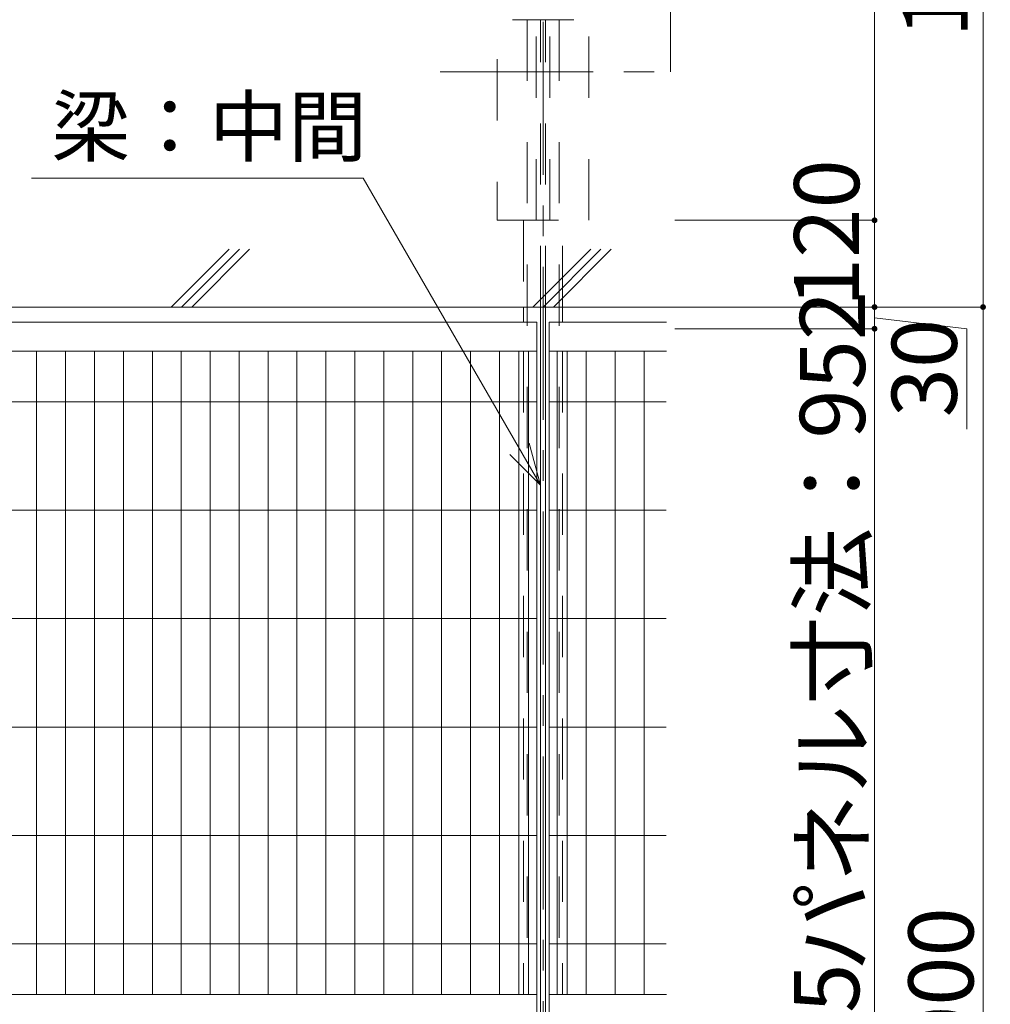
# Model space of a CAD drawing. Units: millimetres. Extents: x -9998 to 10083, y -6926 to 6924.
# Drawn here: x -4906 to -3564, y 2688 to 4050 of the extents above; entities that cross this region are included whole.
import ezdxf

# ---------------------------------------------------------------- set-up
doc = ezdxf.new("R2010")
doc.units = ezdxf.units.MM
doc.header["$LTSCALE"] = 50
doc.linetypes.add('JWW_CENTER1', pattern=[6.773333, 4.233333, -0.846667, 0.846667, -0.846667])
doc.linetypes.add('JWW_DASHED2', pattern=[3.386667, 1.693333, -1.693333])
for name, color, linetype in [('1-0', 7, 'Continuous'), ('1-1', 7, 'Continuous'), ('1-3', 7, 'Continuous'), ('1-4', 7, 'Continuous'), ('1-5', 7, 'Continuous'), ('1-7', 7, 'Continuous'), ('1-8', 7, 'Continuous')]:
    doc.layers.add(name, color=color, linetype=linetype)
doc.styles.add('ＭＳ ゴシック', font='msgothic.ttc')

msp = doc.modelspace()

# ---------------------------------------------------------------- linework, layer by layer
at = {"layer": '1-0', "color": 7, "linetype": 'Continuous', "lineweight": 5}
for p, q in [((-4696.7, 3652.2), (-4616.7, 3732.2)), ((-4682.6, 3652.2), (-4602.6, 3732.2)), ((-4668.4, 3652.2), (-4588.4, 3732.2)), ((-4196.7, 3652.2), (-4116.7, 3732.2)), ((-4182.6, 3652.2), (-4102.6, 3732.2)), ((-4168.4, 3652.2), (-4088.4, 3732.2)), ((-8353, 3652.2), (-4000.6, 3652.2))]:
    msp.add_line(p, q, dxfattribs=at)
at = {"layer": '1-1', "color": 52, "linetype": 'JWW_DASHED2', "lineweight": 5, "true_color": 0xc0c000}
msp.add_line((-4140.1, 4049.7), (-4225.1, 4049.7), dxfattribs=at)
at = {"layer": '1-1', "color": 5, "linetype": 'JWW_DASHED2', "lineweight": 5}
for p, q in [((-4204.8, 4049.7), (-4204.8, 2701.2)), ((-4160.3, 4049.7), (-4160.3, 2701.2))]:
    msp.add_line(p, q, dxfattribs=at)
at = {"layer": '1-3', "color": 92, "linetype": 'JWW_CENTER1', "lineweight": 5, "true_color": 0x00c000}
msp.add_line((-4182.6, 4724), (-4182.6, 1637.7), dxfattribs=at)
at = {"layer": '1-3', "color": 7, "linetype": 'JWW_DASHED2', "lineweight": 5}
for p, q in [((-4246.1, 4672.2), (-4246.1, 3772.2)), ((-4119.1, 3772.2), (-4119.1, 4672.2)), ((-4192.1, 3772.2), (-4192.1, 4049.7)), ((-4186.1, 3652.2), (-4186.1, 4049.7)), ((-4179.1, 3652.2), (-4179.1, 4049.7)), ((-4173.1, 3772.2), (-4173.1, 4049.7)), ((-4246.1, 3772.2), (-4119.1, 3772.2)), ((-4209.6, 3772.2), (-4209.6, 3652.2)), ((-4155.6, 3652.2), (-4155.6, 3772.2)), ((-4209.6, 3591.2), (-4209.6, 2701.2)), ((-4155.6, 3591.2), (-4155.6, 2701.2))]:
    msp.add_line(p, q, dxfattribs=at)
at = {"layer": '1-3', "color": 7, "linetype": 'Continuous', "lineweight": 5}
for p, q in [((-4209.6, 3631.2), (-4209.6, 3652.2)), ((-4186.1, 3652.2), (-4186.1, 1724)), ((-4179.1, 3652.2), (-4179.1, 1724)), ((-4155.6, 3631.2), (-4155.6, 3652.2))]:
    msp.add_line(p, q, dxfattribs=at)
at = {"layer": '1-4', "color": 52, "linetype": 'Continuous', "lineweight": 5, "true_color": 0xc0c000}
for p, q in [((-4191.1, 3631.2), (-6174.1, 3631.2)), ((-4191.1, 3631.2), (-4191.1, 3591.2)), ((-4174.1, 3631.2), (-4174.1, 3591.2)), ((-4174.1, 3631.2), (-4012.1, 3631.2)), ((-6174.1, 3591.2), (-4191.1, 3591.2)), ((-4216.1, 3591.2), (-4216.1, 2701.2)), ((-4191.1, 3591.2), (-4191.1, 2701.2)), ((-4174.1, 3591.2), (-4012.1, 3591.2)), ((-4174.1, 3591.2), (-4174.1, 2701.2)), ((-4149.1, 3591.2), (-4149.1, 2701.2)), ((-6174.1, 2701.2), (-4191.1, 2701.2)), ((-4191.1, 2661.2), (-4191.1, 2701.2)), ((-4174.1, 2661.2), (-4174.1, 2701.2)), ((-4174.1, 2701.2), (-4012.1, 2701.2))]:
    msp.add_line(p, q, dxfattribs=at)
at = {"layer": '1-5', "color": 212, "linetype": 'Continuous', "lineweight": 5, "true_color": 0xc000c0}
for p, q in [((-4882.9, 3591.2), (-4882.9, 2701.2)), ((-4842.9, 3591.2), (-4842.9, 2701.2)), ((-4802.9, 3591.2), (-4802.9, 2701.2)), ((-4762.9, 3591.2), (-4762.9, 2701.2)), ((-4722.9, 3591.2), (-4722.9, 2701.2)), ((-4682.9, 3591.2), (-4682.9, 2701.2)), ((-4642.9, 3591.2), (-4642.9, 2701.2)), ((-4602.9, 3591.2), (-4602.9, 2701.2)), ((-4562.9, 3591.2), (-4562.9, 2701.2)), ((-4522.9, 3591.2), (-4522.9, 2701.2)), ((-4482.9, 3591.2), (-4482.9, 2701.2)), ((-4442.9, 3591.2), (-4442.9, 2701.2)), ((-4402.9, 3591.2), (-4402.9, 2701.2)), ((-4362.9, 3591.2), (-4362.9, 2701.2)), ((-4322.9, 3591.2), (-4322.9, 2701.2)), ((-4282.9, 3591.2), (-4282.9, 2701.2)), ((-4242.9, 3591.2), (-4242.9, 2701.2)), ((-4202.9, 3591.2), (-4202.9, 2701.2)), ((-4162.9, 3591.2), (-4162.9, 2763.6)), ((-4122.9, 3591.2), (-4122.9, 2701.2)), ((-4082.9, 3591.2), (-4082.9, 2701.2)), ((-4042.9, 3591.2), (-4042.9, 2701.2)), ((-4190.6, 3521.2), (-6174.6, 3521.2)), ((-4012.4, 3521.2), (-4174.6, 3521.2)), ((-4190.6, 3371.2), (-6174.6, 3371.2)), ((-4012.4, 3371.2), (-4174.6, 3371.2)), ((-4190.6, 3221.2), (-6174.6, 3221.2)), ((-4012.4, 3221.2), (-4174.6, 3221.2)), ((-4190.6, 3071.2), (-6174.6, 3071.2)), ((-4012.4, 3071.2), (-4174.6, 3071.2)), ((-4190.6, 2921.2), (-6174.6, 2921.2)), ((-4012.4, 2921.2), (-4174.6, 2921.2)), ((-4190.6, 2771.2), (-6174.6, 2771.2)), ((-4012.4, 2771.2), (-4174.6, 2771.2)), ((-4162.9, 2763.6), (-4162.9, 2701.2))]:
    msp.add_line(p, q, dxfattribs=at)
at = {"layer": '1-7', "color": 92, "linetype": 'Continuous', "lineweight": 5, "true_color": 0x00c000}
for p, q in [((-3724.2, 3772.2), (-3724.2, 4672.2)), ((-3574.2, 3652.2), (-3574.2, 4672.2)), ((-3724.2, 3772.2), (-4000.6, 3772.2)), ((-3724.2, 3652.2), (-3724.2, 3772.2)), ((-3574.2, 3652.2), (-4000.6, 3652.2)), ((-3574.2, 3652.2), (-4000.6, 3652.2)), ((-3574.2, 3652.2), (-4000.6, 3652.2)), ((-3724.2, 3652.2), (-4000.6, 3652.2)), ((-3724.2, 3652.2), (-3724.2, 3622.2)), ((-3574.2, 3652.2), (-3574.2, 1652.2)), ((-3724.2, 3637.2), (-3596.4, 3622.2)), ((-3724.2, 3622.2), (-4000.6, 3622.2)), ((-3724.2, 3622.2), (-3724.2, 2670.2)), ((-3596.4, 3622.2), (-3596.4, 3483.4))]:
    msp.add_line(p, q, dxfattribs=at)
at = {"layer": '1-7', "color": 7, "linetype": 'Continuous', "lineweight": 0}
for points in [[(-3724.2, 3776.2), (-3724.7, 3776.1), (-3724.2, 3776.2), (-3728.2, 3772.4)], [(-3724.2, 3776.2), (-3728.2, 3772.4), (-3724.2, 3776.2), (-3728.2, 3772.2)], [(-3724.2, 3772.2), (-3724.2, 3776.2), (-3724.2, 3772.2), (-3728.2, 3772.2)], [(-3724.7, 3776.1), (-3728.1, 3772.9), (-3724.7, 3776.1), (-3728.2, 3772.4)], [(-3724.7, 3776.1), (-3725.2, 3776), (-3724.7, 3776.1), (-3728.1, 3772.9)], [(-3725.2, 3776), (-3728, 3773.4), (-3725.2, 3776), (-3728.1, 3772.9)], [(-3725.2, 3776), (-3725.7, 3775.9), (-3725.2, 3776), (-3728, 3773.4)], [(-3725.7, 3775.9), (-3727.8, 3773.9), (-3725.7, 3775.9), (-3728, 3773.4)], [(-3725.7, 3775.9), (-3726.1, 3775.7), (-3725.7, 3775.9), (-3727.8, 3773.9)], [(-3726.1, 3775.7), (-3727.6, 3774.3), (-3726.1, 3775.7), (-3727.8, 3773.9)], [(-3726.1, 3775.7), (-3726.5, 3775.4), (-3726.1, 3775.7), (-3727.6, 3774.3)], [(-3726.5, 3775.4), (-3727.3, 3774.7), (-3726.5, 3775.4), (-3727.6, 3774.3)], [(-3726.5, 3775.4), (-3726.9, 3775.1), (-3726.5, 3775.4), (-3727.3, 3774.7)], [(-3723.9, 3776.2), (-3724.2, 3776.2), (-3723.9, 3776.2), (-3724.2, 3772.2)], [(-3723.4, 3776.1), (-3723.9, 3776.2), (-3723.4, 3776.1), (-3724.2, 3772.2)], [(-3723, 3776), (-3723.4, 3776.1), (-3723, 3776), (-3724.2, 3772.2)], [(-3722.5, 3775.8), (-3723, 3776), (-3722.5, 3775.8), (-3724.2, 3772.2)], [(-3722.1, 3775.6), (-3722.5, 3775.8), (-3722.1, 3775.6), (-3724.2, 3772.2)], [(-3721.6, 3775.3), (-3722.1, 3775.6), (-3721.6, 3775.3), (-3724.2, 3772.2)], [(-3721.3, 3774.9), (-3721.6, 3775.3), (-3721.3, 3774.9), (-3724.2, 3772.2)], [(-3721.3, 3774.9), (-3724.2, 3772.2), (-3721.3, 3774.9), (-3720.2, 3772.2)], [(-3721, 3774.5), (-3721.3, 3774.9), (-3721, 3774.5), (-3720.2, 3772.2)], [(-3720.7, 3774.1), (-3721, 3774.5), (-3720.7, 3774.1), (-3720.2, 3772.2)], [(-3720.5, 3773.6), (-3720.7, 3774.1), (-3720.5, 3773.6), (-3720.2, 3772.2)], [(-3720.3, 3773.2), (-3720.5, 3773.6), (-3720.3, 3773.2), (-3720.2, 3772.2)], [(-3720.2, 3772.7), (-3720.3, 3773.2), (-3720.2, 3772.7), (-3720.2, 3772.2)], [(-3724.2, 3772.2), (-3728.2, 3772.2), (-3724.2, 3772.2), (-3728.2, 3771.7)], [(-3724.2, 3772.2), (-3728.2, 3771.7), (-3724.2, 3772.2), (-3728.1, 3771.2)], [(-3724.2, 3772.2), (-3728.1, 3771.2), (-3724.2, 3772.2), (-3727.9, 3770.7)], [(-3724.2, 3772.2), (-3727.9, 3770.7), (-3724.2, 3772.2), (-3727.7, 3770.2)], [(-3724.2, 3772.2), (-3727.7, 3770.2), (-3724.2, 3772.2), (-3727.4, 3769.8)], [(-3724.2, 3772.2), (-3727.4, 3769.8), (-3724.2, 3772.2), (-3727.1, 3769.4)], [(-3724.2, 3772.2), (-3727.1, 3769.4), (-3724.2, 3772.2), (-3726.7, 3769.1)], [(-3724.2, 3768.2), (-3724.2, 3772.2), (-3724.2, 3768.2), (-3726.7, 3769.1)], [(-3724.2, 3768.2), (-3726.7, 3769.1), (-3724.2, 3768.2), (-3726.3, 3768.8)], [(-3724.2, 3768.2), (-3726.3, 3768.8), (-3724.2, 3768.2), (-3725.9, 3768.6)], [(-3724.2, 3768.2), (-3725.9, 3768.6), (-3724.2, 3768.2), (-3725.4, 3768.4)], [(-3724.2, 3768.2), (-3725.4, 3768.4), (-3724.2, 3768.2), (-3724.9, 3768.2)], [(-3724.2, 3768.2), (-3724.9, 3768.2), (-3724.2, 3768.2), (-3724.4, 3768.2)], [(-3720.2, 3772.2), (-3724.2, 3772.2), (-3720.2, 3772.2), (-3724.2, 3768.2)], [(-3720.2, 3771.9), (-3720.2, 3772.2), (-3720.2, 3771.9), (-3724.2, 3768.2)], [(-3720.2, 3771.9), (-3724.2, 3768.2), (-3720.2, 3771.9), (-3723.7, 3768.2)], [(-3720.3, 3771.4), (-3720.2, 3771.9), (-3720.3, 3771.4), (-3723.7, 3768.2)], [(-3720.3, 3771.4), (-3723.7, 3768.2), (-3720.3, 3771.4), (-3723.2, 3768.3)], [(-3720.4, 3770.9), (-3720.3, 3771.4), (-3720.4, 3770.9), (-3723.2, 3768.3)], [(-3720.4, 3770.9), (-3723.2, 3768.3), (-3720.4, 3770.9), (-3722.7, 3768.5)], [(-3720.6, 3770.5), (-3720.4, 3770.9), (-3720.6, 3770.5), (-3722.7, 3768.5)], [(-3720.6, 3770.5), (-3722.7, 3768.5), (-3720.6, 3770.5), (-3722.3, 3768.7)], [(-3720.8, 3770), (-3720.6, 3770.5), (-3720.8, 3770), (-3722.3, 3768.7)], [(-3720.8, 3770), (-3722.3, 3768.7), (-3720.8, 3770), (-3721.8, 3768.9)], [(-3721.1, 3769.6), (-3720.8, 3770), (-3721.1, 3769.6), (-3721.8, 3768.9)], [(-3721.1, 3769.6), (-3721.8, 3768.9), (-3721.1, 3769.6), (-3721.5, 3769.3)], [(-3724.2, 3656.2), (-3724.7, 3656.1), (-3724.2, 3656.2), (-3728.2, 3652.4)], [(-3724.2, 3656.2), (-3728.2, 3652.4), (-3724.2, 3656.2), (-3728.2, 3652.2)], [(-3724.2, 3656.2), (-3728.2, 3652.2), (-3724.2, 3656.2), (-3724.2, 3652.2)], [(-3724.2, 3656.2), (-3724.7, 3656.1), (-3724.2, 3656.2), (-3728.2, 3652.4)], [(-3724.2, 3656.2), (-3728.2, 3652.4), (-3724.2, 3656.2), (-3728.2, 3652.2)], [(-3724.2, 3656.2), (-3728.2, 3652.2), (-3724.2, 3656.2), (-3724.2, 3652.2)], [(-3724.7, 3656.1), (-3728.1, 3652.9), (-3724.7, 3656.1), (-3728.2, 3652.4)], [(-3724.7, 3656.1), (-3728.1, 3652.9), (-3724.7, 3656.1), (-3728.2, 3652.4)], [(-3724.2, 3652.2), (-3728.2, 3652.2), (-3724.2, 3652.2), (-3728.2, 3651.7)], [(-3724.2, 3652.2), (-3728.2, 3651.7), (-3724.2, 3652.2), (-3728.1, 3651.2)], [(-3724.2, 3652.2), (-3728.2, 3652.2), (-3724.2, 3652.2), (-3728.2, 3651.7)], [(-3724.2, 3652.2), (-3728.2, 3651.7), (-3724.2, 3652.2), (-3728.1, 3651.2)], [(-3724.7, 3656.1), (-3725.2, 3656), (-3724.7, 3656.1), (-3728.1, 3652.9)], [(-3724.7, 3656.1), (-3725.2, 3656), (-3724.7, 3656.1), (-3728.1, 3652.9)], [(-3725.2, 3656), (-3728, 3653.4), (-3725.2, 3656), (-3728.1, 3652.9)], [(-3725.2, 3656), (-3728, 3653.4), (-3725.2, 3656), (-3728.1, 3652.9)], [(-3724.2, 3652.2), (-3728.1, 3651.2), (-3724.2, 3652.2), (-3727.9, 3650.7)], [(-3724.2, 3652.2), (-3728.1, 3651.2), (-3724.2, 3652.2), (-3727.9, 3650.7)], [(-3725.2, 3656), (-3725.7, 3655.9), (-3725.2, 3656), (-3728, 3653.4)], [(-3725.2, 3656), (-3725.7, 3655.9), (-3725.2, 3656), (-3728, 3653.4)], [(-3725.7, 3655.9), (-3727.8, 3653.9), (-3725.7, 3655.9), (-3728, 3653.4)], [(-3725.7, 3655.9), (-3727.8, 3653.9), (-3725.7, 3655.9), (-3728, 3653.4)], [(-3724.2, 3652.2), (-3727.9, 3650.7), (-3724.2, 3652.2), (-3727.7, 3650.2)], [(-3724.2, 3652.2), (-3727.9, 3650.7), (-3724.2, 3652.2), (-3727.7, 3650.2)], [(-3725.7, 3655.9), (-3726.1, 3655.7), (-3725.7, 3655.9), (-3727.8, 3653.9)], [(-3725.7, 3655.9), (-3726.1, 3655.7), (-3725.7, 3655.9), (-3727.8, 3653.9)], [(-3726.1, 3655.7), (-3727.6, 3654.3), (-3726.1, 3655.7), (-3727.8, 3653.9)], [(-3726.1, 3655.7), (-3727.6, 3654.3), (-3726.1, 3655.7), (-3727.8, 3653.9)], [(-3724.2, 3652.2), (-3727.7, 3650.2), (-3724.2, 3652.2), (-3727.4, 3649.8)], [(-3724.2, 3652.2), (-3727.7, 3650.2), (-3724.2, 3652.2), (-3727.4, 3649.8)], [(-3726.1, 3655.7), (-3726.5, 3655.4), (-3726.1, 3655.7), (-3727.6, 3654.3)], [(-3726.1, 3655.7), (-3726.5, 3655.4), (-3726.1, 3655.7), (-3727.6, 3654.3)], [(-3726.5, 3655.4), (-3727.3, 3654.7), (-3726.5, 3655.4), (-3727.6, 3654.3)], [(-3726.5, 3655.4), (-3727.3, 3654.7), (-3726.5, 3655.4), (-3727.6, 3654.3)], [(-3724.2, 3652.2), (-3727.4, 3649.8), (-3724.2, 3652.2), (-3727.1, 3649.4)], [(-3724.2, 3652.2), (-3727.4, 3649.8), (-3724.2, 3652.2), (-3727.1, 3649.4)], [(-3726.5, 3655.4), (-3726.9, 3655.1), (-3726.5, 3655.4), (-3727.3, 3654.7)], [(-3726.5, 3655.4), (-3726.9, 3655.1), (-3726.5, 3655.4), (-3727.3, 3654.7)], [(-3724.2, 3652.2), (-3727.1, 3649.4), (-3724.2, 3652.2), (-3726.7, 3649.1)], [(-3724.2, 3652.2), (-3727.1, 3649.4), (-3724.2, 3652.2), (-3726.7, 3649.1)], [(-3724.2, 3648.2), (-3724.2, 3652.2), (-3724.2, 3648.2), (-3726.7, 3649.1)], [(-3724.2, 3648.2), (-3724.2, 3652.2), (-3724.2, 3648.2), (-3726.7, 3649.1)], [(-3723.9, 3656.2), (-3724.2, 3656.2), (-3723.9, 3656.2), (-3724.2, 3652.2)], [(-3723.4, 3656.1), (-3723.9, 3656.2), (-3723.4, 3656.1), (-3724.2, 3652.2)], [(-3723.9, 3656.2), (-3724.2, 3656.2), (-3723.9, 3656.2), (-3724.2, 3652.2)], [(-3723.4, 3656.1), (-3723.9, 3656.2), (-3723.4, 3656.1), (-3724.2, 3652.2)], [(-3723, 3656), (-3723.4, 3656.1), (-3723, 3656), (-3724.2, 3652.2)], [(-3723, 3656), (-3723.4, 3656.1), (-3723, 3656), (-3724.2, 3652.2)], [(-3722.5, 3655.8), (-3723, 3656), (-3722.5, 3655.8), (-3724.2, 3652.2)], [(-3722.5, 3655.8), (-3723, 3656), (-3722.5, 3655.8), (-3724.2, 3652.2)], [(-3722.1, 3655.6), (-3722.5, 3655.8), (-3722.1, 3655.6), (-3724.2, 3652.2)], [(-3722.1, 3655.6), (-3722.5, 3655.8), (-3722.1, 3655.6), (-3724.2, 3652.2)], [(-3721.6, 3655.3), (-3722.1, 3655.6), (-3721.6, 3655.3), (-3724.2, 3652.2)], [(-3721.6, 3655.3), (-3722.1, 3655.6), (-3721.6, 3655.3), (-3724.2, 3652.2)], [(-3721.3, 3654.9), (-3721.6, 3655.3), (-3721.3, 3654.9), (-3724.2, 3652.2)], [(-3721.3, 3654.9), (-3721.6, 3655.3), (-3721.3, 3654.9), (-3724.2, 3652.2)], [(-3721.3, 3654.9), (-3724.2, 3652.2), (-3721.3, 3654.9), (-3720.2, 3652.2)], [(-3721.3, 3654.9), (-3724.2, 3652.2), (-3721.3, 3654.9), (-3720.2, 3652.2)], [(-3720.2, 3652.2), (-3724.2, 3652.2), (-3720.2, 3652.2), (-3724.2, 3648.2)], [(-3720.2, 3652.2), (-3724.2, 3648.2), (-3720.2, 3652.2), (-3723.7, 3648.2)], [(-3720.2, 3652.2), (-3724.2, 3652.2), (-3720.2, 3652.2), (-3724.2, 3648.2)], [(-3720.2, 3652.2), (-3724.2, 3648.2), (-3720.2, 3652.2), (-3723.7, 3648.2)], [(-3720.2, 3651.9), (-3720.2, 3652.2), (-3720.2, 3651.9), (-3723.7, 3648.2)], [(-3720.2, 3651.9), (-3720.2, 3652.2), (-3720.2, 3651.9), (-3723.7, 3648.2)], [(-3720.3, 3651.4), (-3720.2, 3651.9), (-3720.3, 3651.4), (-3723.7, 3648.2)], [(-3720.3, 3651.4), (-3720.2, 3651.9), (-3720.3, 3651.4), (-3723.7, 3648.2)], [(-3720.3, 3651.4), (-3723.7, 3648.2), (-3720.3, 3651.4), (-3723.2, 3648.3)], [(-3720.3, 3651.4), (-3723.7, 3648.2), (-3720.3, 3651.4), (-3723.2, 3648.3)], [(-3720.4, 3650.9), (-3720.3, 3651.4), (-3720.4, 3650.9), (-3723.2, 3648.3)], [(-3720.4, 3650.9), (-3720.3, 3651.4), (-3720.4, 3650.9), (-3723.2, 3648.3)], [(-3720.4, 3650.9), (-3723.2, 3648.3), (-3720.4, 3650.9), (-3722.7, 3648.5)], [(-3720.4, 3650.9), (-3723.2, 3648.3), (-3720.4, 3650.9), (-3722.7, 3648.5)], [(-3720.6, 3650.5), (-3720.4, 3650.9), (-3720.6, 3650.5), (-3722.7, 3648.5)], [(-3720.6, 3650.5), (-3720.4, 3650.9), (-3720.6, 3650.5), (-3722.7, 3648.5)], [(-3720.6, 3650.5), (-3722.7, 3648.5), (-3720.6, 3650.5), (-3722.3, 3648.7)], [(-3720.6, 3650.5), (-3722.7, 3648.5), (-3720.6, 3650.5), (-3722.3, 3648.7)], [(-3720.8, 3650), (-3720.6, 3650.5), (-3720.8, 3650), (-3722.3, 3648.7)], [(-3720.8, 3650), (-3720.6, 3650.5), (-3720.8, 3650), (-3722.3, 3648.7)], [(-3721, 3654.5), (-3721.3, 3654.9), (-3721, 3654.5), (-3720.2, 3652.2)], [(-3721, 3654.5), (-3721.3, 3654.9), (-3721, 3654.5), (-3720.2, 3652.2)], [(-3720.7, 3654.1), (-3721, 3654.5), (-3720.7, 3654.1), (-3720.2, 3652.2)], [(-3720.7, 3654.1), (-3721, 3654.5), (-3720.7, 3654.1), (-3720.2, 3652.2)], [(-3720.5, 3653.6), (-3720.7, 3654.1), (-3720.5, 3653.6), (-3720.2, 3652.2)], [(-3720.5, 3653.6), (-3720.7, 3654.1), (-3720.5, 3653.6), (-3720.2, 3652.2)], [(-3720.3, 3653.2), (-3720.5, 3653.6), (-3720.3, 3653.2), (-3720.2, 3652.2)], [(-3720.3, 3653.2), (-3720.5, 3653.6), (-3720.3, 3653.2), (-3720.2, 3652.2)], [(-3720.2, 3652.7), (-3720.3, 3653.2), (-3720.2, 3652.7), (-3720.2, 3652.2)], [(-3720.2, 3652.7), (-3720.3, 3653.2), (-3720.2, 3652.7), (-3720.2, 3652.2)], [(-3574.2, 3656.2), (-3574.7, 3656.1), (-3574.2, 3656.2), (-3578.2, 3652.4)], [(-3574.2, 3656.2), (-3578.2, 3652.4), (-3574.2, 3656.2), (-3578.2, 3652.2)], [(-3574.2, 3652.2), (-3574.2, 3656.2), (-3574.2, 3652.2), (-3578.2, 3652.2)], [(-3574.2, 3656.2), (-3574.7, 3656.1), (-3574.2, 3656.2), (-3578.2, 3652.4)], [(-3574.2, 3656.2), (-3578.2, 3652.4), (-3574.2, 3656.2), (-3578.2, 3652.2)], [(-3574.2, 3652.2), (-3574.2, 3656.2), (-3574.2, 3652.2), (-3578.2, 3652.2)], [(-3574.7, 3656.1), (-3578.1, 3652.9), (-3574.7, 3656.1), (-3578.2, 3652.4)], [(-3574.7, 3656.1), (-3578.1, 3652.9), (-3574.7, 3656.1), (-3578.2, 3652.4)], [(-3574.2, 3652.2), (-3578.2, 3652.2), (-3574.2, 3652.2), (-3578.2, 3651.7)], [(-3574.2, 3652.2), (-3578.2, 3651.7), (-3574.2, 3652.2), (-3578.1, 3651.2)], [(-3574.2, 3652.2), (-3578.2, 3652.2), (-3574.2, 3652.2), (-3578.2, 3651.7)], [(-3574.2, 3652.2), (-3578.2, 3651.7), (-3574.2, 3652.2), (-3578.1, 3651.2)], [(-3574.7, 3656.1), (-3575.2, 3656), (-3574.7, 3656.1), (-3578.1, 3652.9)], [(-3574.7, 3656.1), (-3575.2, 3656), (-3574.7, 3656.1), (-3578.1, 3652.9)], [(-3575.2, 3656), (-3578, 3653.4), (-3575.2, 3656), (-3578.1, 3652.9)], [(-3575.2, 3656), (-3578, 3653.4), (-3575.2, 3656), (-3578.1, 3652.9)], [(-3574.2, 3652.2), (-3578.1, 3651.2), (-3574.2, 3652.2), (-3577.9, 3650.7)], [(-3574.2, 3652.2), (-3578.1, 3651.2), (-3574.2, 3652.2), (-3577.9, 3650.7)], [(-3575.2, 3656), (-3575.7, 3655.9), (-3575.2, 3656), (-3578, 3653.4)], [(-3575.2, 3656), (-3575.7, 3655.9), (-3575.2, 3656), (-3578, 3653.4)], [(-3575.7, 3655.9), (-3577.8, 3653.9), (-3575.7, 3655.9), (-3578, 3653.4)], [(-3575.7, 3655.9), (-3577.8, 3653.9), (-3575.7, 3655.9), (-3578, 3653.4)], [(-3574.2, 3652.2), (-3577.9, 3650.7), (-3574.2, 3652.2), (-3577.7, 3650.2)], [(-3574.2, 3652.2), (-3577.9, 3650.7), (-3574.2, 3652.2), (-3577.7, 3650.2)], [(-3575.7, 3655.9), (-3576.1, 3655.7), (-3575.7, 3655.9), (-3577.8, 3653.9)], [(-3575.7, 3655.9), (-3576.1, 3655.7), (-3575.7, 3655.9), (-3577.8, 3653.9)], [(-3576.1, 3655.7), (-3577.6, 3654.3), (-3576.1, 3655.7), (-3577.8, 3653.9)], [(-3576.1, 3655.7), (-3577.6, 3654.3), (-3576.1, 3655.7), (-3577.8, 3653.9)], [(-3574.2, 3652.2), (-3577.7, 3650.2), (-3574.2, 3652.2), (-3577.4, 3649.8)], [(-3574.2, 3652.2), (-3577.7, 3650.2), (-3574.2, 3652.2), (-3577.4, 3649.8)], [(-3576.1, 3655.7), (-3576.5, 3655.4), (-3576.1, 3655.7), (-3577.6, 3654.3)], [(-3576.1, 3655.7), (-3576.5, 3655.4), (-3576.1, 3655.7), (-3577.6, 3654.3)], [(-3576.5, 3655.4), (-3577.3, 3654.7), (-3576.5, 3655.4), (-3577.6, 3654.3)], [(-3576.5, 3655.4), (-3577.3, 3654.7), (-3576.5, 3655.4), (-3577.6, 3654.3)], [(-3574.2, 3652.2), (-3577.4, 3649.8), (-3574.2, 3652.2), (-3577.1, 3649.4)], [(-3574.2, 3652.2), (-3577.4, 3649.8), (-3574.2, 3652.2), (-3577.1, 3649.4)], [(-3576.5, 3655.4), (-3576.9, 3655.1), (-3576.5, 3655.4), (-3577.3, 3654.7)], [(-3576.5, 3655.4), (-3576.9, 3655.1), (-3576.5, 3655.4), (-3577.3, 3654.7)], [(-3574.2, 3652.2), (-3577.1, 3649.4), (-3574.2, 3652.2), (-3576.7, 3649.1)], [(-3574.2, 3652.2), (-3577.1, 3649.4), (-3574.2, 3652.2), (-3576.7, 3649.1)], [(-3574.2, 3648.2), (-3574.2, 3652.2), (-3574.2, 3648.2), (-3576.7, 3649.1)], [(-3574.2, 3648.2), (-3574.2, 3652.2), (-3574.2, 3648.2), (-3576.7, 3649.1)], [(-3573.9, 3656.2), (-3574.2, 3656.2), (-3573.9, 3656.2), (-3574.2, 3652.2)], [(-3573.4, 3656.1), (-3573.9, 3656.2), (-3573.4, 3656.1), (-3574.2, 3652.2)], [(-3573.9, 3656.2), (-3574.2, 3656.2), (-3573.9, 3656.2), (-3574.2, 3652.2)], [(-3573.4, 3656.1), (-3573.9, 3656.2), (-3573.4, 3656.1), (-3574.2, 3652.2)], [(-3573, 3656), (-3573.4, 3656.1), (-3573, 3656), (-3574.2, 3652.2)], [(-3573, 3656), (-3573.4, 3656.1), (-3573, 3656), (-3574.2, 3652.2)], [(-3572.5, 3655.8), (-3573, 3656), (-3572.5, 3655.8), (-3574.2, 3652.2)], [(-3572.5, 3655.8), (-3573, 3656), (-3572.5, 3655.8), (-3574.2, 3652.2)], [(-3572.1, 3655.6), (-3572.5, 3655.8), (-3572.1, 3655.6), (-3574.2, 3652.2)], [(-3572.1, 3655.6), (-3572.5, 3655.8), (-3572.1, 3655.6), (-3574.2, 3652.2)], [(-3571.6, 3655.3), (-3572.1, 3655.6), (-3571.6, 3655.3), (-3574.2, 3652.2)], [(-3571.6, 3655.3), (-3572.1, 3655.6), (-3571.6, 3655.3), (-3574.2, 3652.2)], [(-3571.3, 3654.9), (-3571.6, 3655.3), (-3571.3, 3654.9), (-3574.2, 3652.2)], [(-3571.3, 3654.9), (-3571.6, 3655.3), (-3571.3, 3654.9), (-3574.2, 3652.2)], [(-3571.3, 3654.9), (-3574.2, 3652.2), (-3571.3, 3654.9), (-3570.2, 3652.2)], [(-3571.3, 3654.9), (-3574.2, 3652.2), (-3571.3, 3654.9), (-3570.2, 3652.2)], [(-3570.2, 3652.2), (-3574.2, 3652.2), (-3570.2, 3652.2), (-3574.2, 3648.2)], [(-3570.2, 3651.9), (-3570.2, 3652.2), (-3570.2, 3651.9), (-3574.2, 3648.2)], [(-3570.2, 3652.2), (-3574.2, 3652.2), (-3570.2, 3652.2), (-3574.2, 3648.2)], [(-3570.2, 3651.9), (-3570.2, 3652.2), (-3570.2, 3651.9), (-3574.2, 3648.2)], [(-3570.2, 3651.9), (-3574.2, 3648.2), (-3570.2, 3651.9), (-3573.7, 3648.2)], [(-3570.2, 3651.9), (-3574.2, 3648.2), (-3570.2, 3651.9), (-3573.7, 3648.2)], [(-3570.3, 3651.4), (-3570.2, 3651.9), (-3570.3, 3651.4), (-3573.7, 3648.2)], [(-3570.3, 3651.4), (-3570.2, 3651.9), (-3570.3, 3651.4), (-3573.7, 3648.2)], [(-3570.3, 3651.4), (-3573.7, 3648.2), (-3570.3, 3651.4), (-3573.2, 3648.3)], [(-3570.3, 3651.4), (-3573.7, 3648.2), (-3570.3, 3651.4), (-3573.2, 3648.3)], [(-3570.4, 3650.9), (-3570.3, 3651.4), (-3570.4, 3650.9), (-3573.2, 3648.3)], [(-3570.4, 3650.9), (-3570.3, 3651.4), (-3570.4, 3650.9), (-3573.2, 3648.3)], [(-3570.4, 3650.9), (-3573.2, 3648.3), (-3570.4, 3650.9), (-3572.7, 3648.5)], [(-3570.4, 3650.9), (-3573.2, 3648.3), (-3570.4, 3650.9), (-3572.7, 3648.5)], [(-3570.6, 3650.5), (-3570.4, 3650.9), (-3570.6, 3650.5), (-3572.7, 3648.5)], [(-3570.6, 3650.5), (-3570.4, 3650.9), (-3570.6, 3650.5), (-3572.7, 3648.5)], [(-3570.6, 3650.5), (-3572.7, 3648.5), (-3570.6, 3650.5), (-3572.3, 3648.7)], [(-3570.6, 3650.5), (-3572.7, 3648.5), (-3570.6, 3650.5), (-3572.3, 3648.7)], [(-3570.8, 3650), (-3570.6, 3650.5), (-3570.8, 3650), (-3572.3, 3648.7)], [(-3570.8, 3650), (-3570.6, 3650.5), (-3570.8, 3650), (-3572.3, 3648.7)], [(-3571, 3654.5), (-3571.3, 3654.9), (-3571, 3654.5), (-3570.2, 3652.2)], [(-3571, 3654.5), (-3571.3, 3654.9), (-3571, 3654.5), (-3570.2, 3652.2)], [(-3570.7, 3654.1), (-3571, 3654.5), (-3570.7, 3654.1), (-3570.2, 3652.2)], [(-3570.7, 3654.1), (-3571, 3654.5), (-3570.7, 3654.1), (-3570.2, 3652.2)], [(-3570.5, 3653.6), (-3570.7, 3654.1), (-3570.5, 3653.6), (-3570.2, 3652.2)], [(-3570.5, 3653.6), (-3570.7, 3654.1), (-3570.5, 3653.6), (-3570.2, 3652.2)], [(-3570.3, 3653.2), (-3570.5, 3653.6), (-3570.3, 3653.2), (-3570.2, 3652.2)], [(-3570.3, 3653.2), (-3570.5, 3653.6), (-3570.3, 3653.2), (-3570.2, 3652.2)], [(-3570.2, 3652.7), (-3570.3, 3653.2), (-3570.2, 3652.7), (-3570.2, 3652.2)], [(-3570.2, 3652.7), (-3570.3, 3653.2), (-3570.2, 3652.7), (-3570.2, 3652.2)], [(-3724.2, 3648.2), (-3726.7, 3649.1), (-3724.2, 3648.2), (-3726.3, 3648.8)], [(-3724.2, 3648.2), (-3726.7, 3649.1), (-3724.2, 3648.2), (-3726.3, 3648.8)], [(-3724.2, 3648.2), (-3726.3, 3648.8), (-3724.2, 3648.2), (-3725.9, 3648.6)], [(-3724.2, 3648.2), (-3726.3, 3648.8), (-3724.2, 3648.2), (-3725.9, 3648.6)], [(-3724.2, 3648.2), (-3725.9, 3648.6), (-3724.2, 3648.2), (-3725.4, 3648.4)], [(-3724.2, 3648.2), (-3725.9, 3648.6), (-3724.2, 3648.2), (-3725.4, 3648.4)], [(-3724.2, 3648.2), (-3725.4, 3648.4), (-3724.2, 3648.2), (-3724.9, 3648.2)], [(-3724.2, 3648.2), (-3725.4, 3648.4), (-3724.2, 3648.2), (-3724.9, 3648.2)], [(-3724.2, 3648.2), (-3724.9, 3648.2), (-3724.2, 3648.2), (-3724.4, 3648.2)], [(-3724.2, 3648.2), (-3724.9, 3648.2), (-3724.2, 3648.2), (-3724.4, 3648.2)], [(-3720.8, 3650), (-3722.3, 3648.7), (-3720.8, 3650), (-3721.8, 3648.9)], [(-3720.8, 3650), (-3722.3, 3648.7), (-3720.8, 3650), (-3721.8, 3648.9)], [(-3721.1, 3649.6), (-3720.8, 3650), (-3721.1, 3649.6), (-3721.8, 3648.9)], [(-3721.1, 3649.6), (-3720.8, 3650), (-3721.1, 3649.6), (-3721.8, 3648.9)], [(-3721.1, 3649.6), (-3721.8, 3648.9), (-3721.1, 3649.6), (-3721.5, 3649.3)], [(-3721.1, 3649.6), (-3721.8, 3648.9), (-3721.1, 3649.6), (-3721.5, 3649.3)], [(-3574.2, 3648.2), (-3576.7, 3649.1), (-3574.2, 3648.2), (-3576.3, 3648.8)], [(-3574.2, 3648.2), (-3576.7, 3649.1), (-3574.2, 3648.2), (-3576.3, 3648.8)], [(-3574.2, 3648.2), (-3576.3, 3648.8), (-3574.2, 3648.2), (-3575.9, 3648.6)], [(-3574.2, 3648.2), (-3576.3, 3648.8), (-3574.2, 3648.2), (-3575.9, 3648.6)], [(-3574.2, 3648.2), (-3575.9, 3648.6), (-3574.2, 3648.2), (-3575.4, 3648.4)], [(-3574.2, 3648.2), (-3575.9, 3648.6), (-3574.2, 3648.2), (-3575.4, 3648.4)], [(-3574.2, 3648.2), (-3575.4, 3648.4), (-3574.2, 3648.2), (-3574.9, 3648.2)], [(-3574.2, 3648.2), (-3575.4, 3648.4), (-3574.2, 3648.2), (-3574.9, 3648.2)], [(-3574.2, 3648.2), (-3574.9, 3648.2), (-3574.2, 3648.2), (-3574.4, 3648.2)], [(-3574.2, 3648.2), (-3574.9, 3648.2), (-3574.2, 3648.2), (-3574.4, 3648.2)], [(-3570.8, 3650), (-3572.3, 3648.7), (-3570.8, 3650), (-3571.8, 3648.9)], [(-3570.8, 3650), (-3572.3, 3648.7), (-3570.8, 3650), (-3571.8, 3648.9)], [(-3571.1, 3649.6), (-3570.8, 3650), (-3571.1, 3649.6), (-3571.8, 3648.9)], [(-3571.1, 3649.6), (-3570.8, 3650), (-3571.1, 3649.6), (-3571.8, 3648.9)], [(-3571.1, 3649.6), (-3571.8, 3648.9), (-3571.1, 3649.6), (-3571.5, 3649.3)], [(-3571.1, 3649.6), (-3571.8, 3648.9), (-3571.1, 3649.6), (-3571.5, 3649.3)], [(-3724.2, 3626.2), (-3724.7, 3626.1), (-3724.2, 3626.2), (-3728.2, 3622.4)], [(-3724.2, 3626.2), (-3728.2, 3622.4), (-3724.2, 3626.2), (-3728.2, 3622.2)], [(-3724.2, 3626.2), (-3728.2, 3622.2), (-3724.2, 3626.2), (-3724.2, 3622.2)], [(-3724.7, 3626.1), (-3728.1, 3622.9), (-3724.7, 3626.1), (-3728.2, 3622.4)], [(-3724.7, 3626.1), (-3725.2, 3626), (-3724.7, 3626.1), (-3728.1, 3622.9)], [(-3725.2, 3626), (-3728, 3623.4), (-3725.2, 3626), (-3728.1, 3622.9)], [(-3725.2, 3626), (-3725.7, 3625.9), (-3725.2, 3626), (-3728, 3623.4)], [(-3725.7, 3625.9), (-3727.8, 3623.9), (-3725.7, 3625.9), (-3728, 3623.4)], [(-3725.7, 3625.9), (-3726.1, 3625.7), (-3725.7, 3625.9), (-3727.8, 3623.9)], [(-3726.1, 3625.7), (-3727.6, 3624.3), (-3726.1, 3625.7), (-3727.8, 3623.9)], [(-3726.1, 3625.7), (-3726.5, 3625.4), (-3726.1, 3625.7), (-3727.6, 3624.3)], [(-3726.5, 3625.4), (-3727.3, 3624.7), (-3726.5, 3625.4), (-3727.6, 3624.3)], [(-3726.5, 3625.4), (-3726.9, 3625.1), (-3726.5, 3625.4), (-3727.3, 3624.7)], [(-3723.9, 3626.2), (-3724.2, 3626.2), (-3723.9, 3626.2), (-3724.2, 3622.2)], [(-3723.4, 3626.1), (-3723.9, 3626.2), (-3723.4, 3626.1), (-3724.2, 3622.2)], [(-3723, 3626), (-3723.4, 3626.1), (-3723, 3626), (-3724.2, 3622.2)], [(-3722.5, 3625.8), (-3723, 3626), (-3722.5, 3625.8), (-3724.2, 3622.2)], [(-3722.1, 3625.6), (-3722.5, 3625.8), (-3722.1, 3625.6), (-3724.2, 3622.2)], [(-3721.6, 3625.3), (-3722.1, 3625.6), (-3721.6, 3625.3), (-3724.2, 3622.2)], [(-3721.3, 3624.9), (-3721.6, 3625.3), (-3721.3, 3624.9), (-3724.2, 3622.2)], [(-3721.3, 3624.9), (-3724.2, 3622.2), (-3721.3, 3624.9), (-3720.2, 3622.2)], [(-3721, 3624.5), (-3721.3, 3624.9), (-3721, 3624.5), (-3720.2, 3622.2)], [(-3720.7, 3624.1), (-3721, 3624.5), (-3720.7, 3624.1), (-3720.2, 3622.2)], [(-3720.5, 3623.6), (-3720.7, 3624.1), (-3720.5, 3623.6), (-3720.2, 3622.2)], [(-3720.3, 3623.2), (-3720.5, 3623.6), (-3720.3, 3623.2), (-3720.2, 3622.2)], [(-3720.2, 3622.7), (-3720.3, 3623.2), (-3720.2, 3622.7), (-3720.2, 3622.2)], [(-3724.2, 3622.2), (-3728.2, 3622.2), (-3724.2, 3622.2), (-3728.2, 3621.7)], [(-3724.2, 3622.2), (-3728.2, 3621.7), (-3724.2, 3622.2), (-3728.1, 3621.2)], [(-3724.2, 3622.2), (-3728.1, 3621.2), (-3724.2, 3622.2), (-3727.9, 3620.7)], [(-3724.2, 3622.2), (-3727.9, 3620.7), (-3724.2, 3622.2), (-3727.7, 3620.2)], [(-3724.2, 3622.2), (-3727.7, 3620.2), (-3724.2, 3622.2), (-3727.4, 3619.8)], [(-3724.2, 3622.2), (-3727.4, 3619.8), (-3724.2, 3622.2), (-3727.1, 3619.4)], [(-3724.2, 3622.2), (-3727.1, 3619.4), (-3724.2, 3622.2), (-3726.7, 3619.1)], [(-3724.2, 3618.2), (-3724.2, 3622.2), (-3724.2, 3618.2), (-3726.7, 3619.1)], [(-3724.2, 3618.2), (-3726.7, 3619.1), (-3724.2, 3618.2), (-3726.3, 3618.8)], [(-3724.2, 3618.2), (-3726.3, 3618.8), (-3724.2, 3618.2), (-3725.9, 3618.6)], [(-3724.2, 3618.2), (-3725.9, 3618.6), (-3724.2, 3618.2), (-3725.4, 3618.4)], [(-3724.2, 3618.2), (-3725.4, 3618.4), (-3724.2, 3618.2), (-3724.9, 3618.2)], [(-3724.2, 3618.2), (-3724.9, 3618.2), (-3724.2, 3618.2), (-3724.4, 3618.2)], [(-3720.2, 3622.2), (-3724.2, 3622.2), (-3720.2, 3622.2), (-3724.2, 3618.2)], [(-3720.2, 3622.2), (-3724.2, 3618.2), (-3720.2, 3622.2), (-3723.7, 3618.2)], [(-3720.2, 3621.9), (-3720.2, 3622.2), (-3720.2, 3621.9), (-3723.7, 3618.2)], [(-3720.3, 3621.4), (-3720.2, 3621.9), (-3720.3, 3621.4), (-3723.7, 3618.2)], [(-3720.3, 3621.4), (-3723.7, 3618.2), (-3720.3, 3621.4), (-3723.2, 3618.3)], [(-3720.4, 3620.9), (-3720.3, 3621.4), (-3720.4, 3620.9), (-3723.2, 3618.3)], [(-3720.4, 3620.9), (-3723.2, 3618.3), (-3720.4, 3620.9), (-3722.7, 3618.5)], [(-3720.6, 3620.5), (-3720.4, 3620.9), (-3720.6, 3620.5), (-3722.7, 3618.5)], [(-3720.6, 3620.5), (-3722.7, 3618.5), (-3720.6, 3620.5), (-3722.3, 3618.7)], [(-3720.8, 3620), (-3720.6, 3620.5), (-3720.8, 3620), (-3722.3, 3618.7)], [(-3720.8, 3620), (-3722.3, 3618.7), (-3720.8, 3620), (-3721.8, 3618.9)], [(-3721.1, 3619.6), (-3720.8, 3620), (-3721.1, 3619.6), (-3721.8, 3618.9)], [(-3721.1, 3619.6), (-3721.8, 3618.9), (-3721.1, 3619.6), (-3721.5, 3619.3)]]:
    msp.add_solid(points, dxfattribs=at)
at = {"layer": '1-8', "color": 92, "linetype": 'Continuous', "lineweight": 5, "true_color": 0x00c000}
for p, q in [((-4006.2, 3977.5), (-4006.2, 4140.3)), ((-4431.4, 3830.5), (-4889.8, 3830.5)), ((-4186.1, 3405.7), (-4431.4, 3830.5)), ((-4186.1, 3405.7), (-4201.6, 3463.7)), ((-4186.1, 3405.7), (-4228.5, 3448.1))]:
    msp.add_line(p, q, dxfattribs=at)
at = {"layer": '1-8', "color": 92, "linetype": 'JWW_CENTER1', "lineweight": 5, "true_color": 0x00c000}
msp.add_line((-4325.1, 3977.5), (-4006.2, 3977.5), dxfattribs=at)

# ---------------------------------------------------------------- texts
at = {"layer": '1-7', "color": 132, "linetype": 'Continuous', "lineweight": 5, "true_color": 0x00c0c0, "style": 'ＭＳ ゴシック', "width": 1.000934}
for s, p in [('1,020', (-3595.5, 4025.2)), ('120', (-3745.5, 3652.2)), ('パネル寸法：952', (-3737.5, 2733.4)), ('30', (-3610.5, 3499.7)), ('2,000', (-3587.5, 2515.2)), ('45', (-3745.5, 2607.7))]:
    msp.add_text(s, height=89.92, rotation=90, dxfattribs=at).set_placement(p)
at = {"layer": '1-8', "color": 132, "linetype": 'Continuous', "lineweight": 5, "true_color": 0x00c0c0, "style": 'ＭＳ ゴシック', "width": 0.999875}
msp.add_text('梁：中間', height=80.01, dxfattribs=at).set_placement((-4862.5, 3861.8))

doc.saveas('drawing.dxf')
